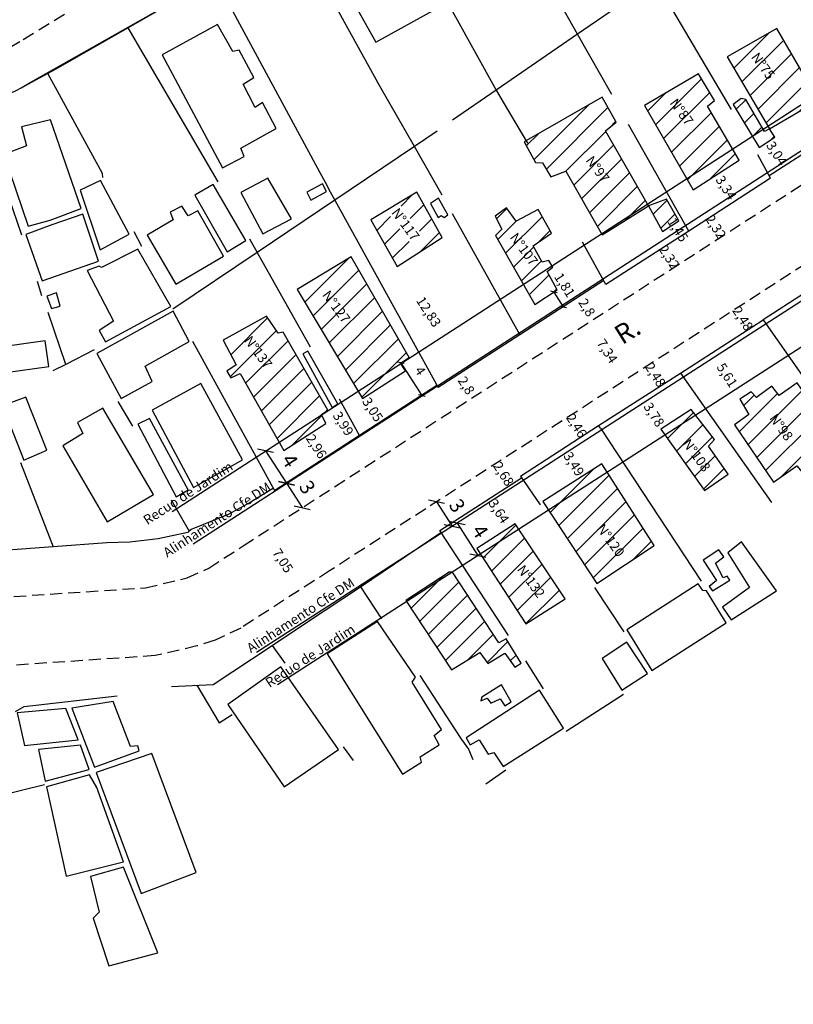
# Model space of a CAD drawing. Units: millimetres. Extents: x 181453 to 184006, y 1668645 to 1672369.
# Drawn here: x 181548 to 181628, y 1672142 to 1672244 of the extents above; entities that cross this region are included whole.
import ezdxf
from ezdxf.enums import TextEntityAlignment as Align

# ---------------------------------------------------------------- set-up
doc = ezdxf.new("R2010")
doc.units = ezdxf.units.MM
doc.header["$LTSCALE"] = 5
doc.linetypes.add('DASHED2', pattern=[0.375, 0.25, -0.125])
for name, color, linetype in [('T-ALINH-PROJ-C', 6, 'Continuous'), ('T-ALINH-RJAR', 3, 'Continuous'), ('T-DIM', 1, 'Continuous'), ('T-EDIF', 5, 'Continuous'), ('T-MFIO-EXI', 7, 'DASHED2'), ('V-EDIFICACAO', 5, 'Continuous'), ('V-LOTE', 1, 'Continuous'), ('V-NOME_DOS_LOGRADOUROS', 7, 'Continuous'), ('V-TESTADA', 2, 'Continuous')]:
    doc.layers.add(name, color=color, linetype=linetype)
doc.styles.get("Standard").update_dxf_attribs({"font": 'ARIAL.TTF'})
doc.dimstyles.new('andré', dxfattribs={"dimtxt": 1, "dimasz": 1, "dimexe": 1.25, "dimexo": 0.625, "dimtad": 1, "dimtxsty": 'Standard', "dimblk": 'OBLIQUE', "dimcen": 0.09, "dimse1": 1, "dimse2": 1, "dimsd1": 1, "dimsd2": 1, "dimadec": 0, "dimazin": 0, "dimtfac": 1, "dimtmove": 0, "dimatfit": 3, "dimfxl": 0, "dimarcsym": 0})

# ---------------------------------------------------------------- blocks, each defined once
blk = doc.blocks.new('*D25')
at = {"layer": 'DEFPOINTS', "color": 0}
for p in [(181625.46, 1672231.44), (181624.7, 1672230.95), (181627.11, 1672228.89)]:
    blk.add_point(p, dxfattribs=at)
at = {"layer": 'T-DIM', "color": 0, "insert": (181626.55, 1672230.34), "char_height": 1, "attachment_point": 5, "rotation": 302.8733}
blk.add_mtext('3,04', dxfattribs=at)
blk = doc.blocks.new('_Oblique')
at = {"color": 0, "linetype": 'ByBlock', "lineweight": -2}
blk.add_line((-0.5, -0.5), (0.5, 0.5), dxfattribs=at)
blk = doc.blocks.new('*D27')
at = {"layer": 'DEFPOINTS', "color": 0}
for p in [(181620.4, 1672228.19), (181622.21, 1672225.39), (181621.19, 1672224.73)]:
    blk.add_point(p, dxfattribs=at)
at = {"layer": 'T-DIM', "color": 0, "insert": (181621.31, 1672226.79), "char_height": 1, "attachment_point": 5, "rotation": 302.8733}
blk.add_mtext('3,34', dxfattribs=at)
blk = doc.blocks.new('*D28')
at = {"layer": 'DEFPOINTS', "color": 0}
for p in [(181619.3, 1672223.51), (181619.85, 1672221.1), (181620.56, 1672221.56)]:
    blk.add_point(p, dxfattribs=at)
at = {"layer": 'T-DIM', "color": 0, "insert": (181620.25, 1672222.74), "char_height": 1, "attachment_point": 5, "rotation": 302.8733}
blk.add_mtext('2,32', dxfattribs=at)
blk = doc.blocks.new('*D29')
at = {"layer": 'DEFPOINTS', "color": 0}
for p in [(181615.67, 1672222.89), (181615.69, 1672221.17), (181616.46, 1672221.67)]:
    blk.add_point(p, dxfattribs=at)
at = {"layer": 'T-DIM', "color": 0, "insert": (181616.32, 1672222.45), "char_height": 1, "attachment_point": 5, "rotation": 302.8733}
blk.add_mtext('1,45', dxfattribs=at)
blk = doc.blocks.new('*D30')
at = {"layer": 'DEFPOINTS', "color": 0}
for p in [(181613.76, 1672219.93), (181614.35, 1672220.3), (181615.6, 1672218.36)]:
    blk.add_point(p, dxfattribs=at)
at = {"layer": 'T-DIM', "color": 0, "insert": (181615.42, 1672219.62), "char_height": 1, "attachment_point": 5, "rotation": 302.8733}
blk.add_mtext('2,32', dxfattribs=at)
blk = doc.blocks.new('*D31')
at = {"layer": 'DEFPOINTS', "color": 0}
for p in [(181604.04, 1672216.37), (181605.02, 1672214.85), (181604.55, 1672214.55)]:
    blk.add_point(p, dxfattribs=at)
at = {"layer": 'T-DIM', "color": 0, "lineweight": -2}
blk.add_line((181603.57, 1672216.07), (181604.55, 1672214.55), dxfattribs=at)
at = {"layer": 'T-DIM', "color": 0, "lineweight": -2, "xscale": 0.5, "yscale": 0.5, "zscale": 0.5}
for p, rotation in [((181603.57, 1672216.07), 122.8732683058137), ((181604.55, 1672214.55), 302.8732683058137)]:
    blk.add_blockref('_Oblique', p, dxfattribs=dict(at, rotation=rotation))
at = {"layer": 'T-DIM', "color": 0, "insert": (181604.6, 1672216.73), "char_height": 1, "attachment_point": 5, "rotation": 302.8733}
blk.add_mtext('1,81', dxfattribs=at)
blk = doc.blocks.new('*D32')
at = {"layer": 'DEFPOINTS', "color": 0}
for p in [(181606, 1672215.49), (181607.52, 1672213.13), (181606.63, 1672212.56)]:
    blk.add_point(p, dxfattribs=at)
at = {"layer": 'T-DIM', "color": 0, "insert": (181606.9, 1672214.4), "char_height": 1, "attachment_point": 5, "rotation": 302.8733}
blk.add_mtext('2,8', dxfattribs=at)
blk = doc.blocks.new('*D33')
at = {"layer": 'DEFPOINTS', "color": 0}
for p in [(181588.86, 1672219.68), (181586.39, 1672218.09), (181595.83, 1672208.91)]:
    blk.add_point(p, dxfattribs=at)
at = {"layer": 'T-DIM', "color": 0, "insert": (181590.52, 1672213.96), "char_height": 1, "attachment_point": 5, "rotation": 302.8733}
blk.add_mtext('12,83', dxfattribs=at)
blk = doc.blocks.new('*D34')
at = {"layer": 'DEFPOINTS', "color": 0}
for p in [(181593.58, 1672207.46), (181595.1, 1672205.11), (181594.14, 1672204.48)]:
    blk.add_point(p, dxfattribs=at)
at = {"layer": 'T-DIM', "color": 0, "insert": (181594.41, 1672206.33), "char_height": 1, "attachment_point": 5, "rotation": 302.8733}
blk.add_mtext('2,8', dxfattribs=at)
blk = doc.blocks.new('*D35')
at = {"layer": 'DEFPOINTS', "color": 0}
for p in [(181588.62, 1672209.31), (181590.79, 1672205.95), (181589.91, 1672205.38)]:
    blk.add_point(p, dxfattribs=at)
at = {"layer": 'T-DIM', "color": 0, "lineweight": -2}
blk.add_line((181587.74, 1672208.74), (181589.91, 1672205.38), dxfattribs=at)
at = {"layer": 'T-DIM', "color": 0, "lineweight": -2, "xscale": 0.5, "yscale": 0.5, "zscale": 0.5}
for p, rotation in [((181587.74, 1672208.74), 122.8732683058926), ((181589.91, 1672205.38), 302.8732683058926)]:
    blk.add_blockref('_Oblique', p, dxfattribs=dict(at, rotation=rotation))
at = {"layer": 'T-DIM', "color": 0, "insert": (181589.65, 1672207.86), "char_height": 1, "attachment_point": 5, "rotation": 302.8733}
blk.add_mtext('4', dxfattribs=at)
blk = doc.blocks.new('*D36')
at = {"layer": 'DEFPOINTS', "color": 0}
for p in [(181583.78, 1672205.05), (181585.44, 1672202.49), (181584.52, 1672201.9)]:
    blk.add_point(p, dxfattribs=at)
at = {"layer": 'T-DIM', "color": 0, "insert": (181584.72, 1672203.84), "char_height": 1, "attachment_point": 5, "rotation": 302.8733}
blk.add_mtext('3,05', dxfattribs=at)
blk = doc.blocks.new('*D37')
at = {"layer": 'DEFPOINTS', "color": 0}
for p in [(181577.87, 1672201.13), (181579.48, 1672198.64), (181578.67, 1672198.12)]:
    blk.add_point(p, dxfattribs=at)
at = {"layer": 'T-DIM', "color": 0, "insert": (181578.9, 1672200.03), "char_height": 1, "attachment_point": 5, "rotation": 302.8733}
blk.add_mtext('2,96', dxfattribs=at)
blk = doc.blocks.new('*D38')
at = {"layer": 'DEFPOINTS', "color": 0}
for p in [(181580.92, 1672204.32), (181583.09, 1672200.97), (181581.71, 1672200.08)]:
    blk.add_point(p, dxfattribs=at)
at = {"layer": 'T-DIM', "color": 0, "insert": (181581.68, 1672202.38), "char_height": 1, "attachment_point": 5, "rotation": 302.8733}
blk.add_mtext('3,99', dxfattribs=at)
blk = doc.blocks.new('*D39')
at = {"layer": 'DEFPOINTS', "color": 0}
for p in [(181574.21, 1672199.94), (181576.38, 1672196.58), (181575.91, 1672196.28)]:
    blk.add_point(p, dxfattribs=at)
at = {"layer": 'T-DIM', "color": 0, "lineweight": -2}
blk.add_line((181573.74, 1672199.64), (181575.91, 1672196.28), dxfattribs=at)
at = {"layer": 'T-DIM', "color": 0, "lineweight": -2, "xscale": 1.2, "yscale": 1.2, "zscale": 1.2}
for p, rotation in [((181573.74, 1672199.64), 122.8732683029724), ((181575.91, 1672196.28), 302.8732683029725)]:
    blk.add_blockref('_Oblique', p, dxfattribs=dict(at, rotation=rotation))
at = {"layer": 'T-DIM', "color": 0, "insert": (181576.1, 1672198.52), "char_height": 1.5, "attachment_point": 5, "rotation": 302.8733}
blk.add_mtext('4', dxfattribs=at)
blk = doc.blocks.new('*D40')
at = {"layer": 'DEFPOINTS', "color": 0}
for p in [(181576.59, 1672196.72), (181577.54, 1672193.76), (181578.22, 1672194.2)]:
    blk.add_point(p, dxfattribs=at)
at = {"layer": 'T-DIM', "color": 0, "lineweight": -2}
blk.add_line((181575.91, 1672196.28), (181577.54, 1672193.76), dxfattribs=at)
at = {"layer": 'T-DIM', "color": 0, "lineweight": -2, "xscale": 1.2, "yscale": 1.2, "zscale": 1.2}
for p, rotation in [((181575.91, 1672196.28), 122.8732683051129), ((181577.54, 1672193.76), 302.873268305113)]:
    blk.add_blockref('_Oblique', p, dxfattribs=dict(at, rotation=rotation))
at = {"layer": 'T-DIM', "color": 0, "insert": (181577.9, 1672195.77), "char_height": 1.5, "attachment_point": 5, "rotation": 302.8733}
blk.add_mtext('3', dxfattribs=at)
blk = doc.blocks.new('*D63')
at = {"layer": 'DEFPOINTS', "color": 0}
for p in [(181621.8, 1672213.93), (181623.14, 1672211.85), (181622.68, 1672211.55)]:
    blk.add_point(p, dxfattribs=at)
at = {"layer": 'T-DIM', "color": 0, "insert": (181623.04, 1672213.25), "char_height": 1, "attachment_point": 5, "rotation": 302.8035}
blk.add_mtext('2,48', dxfattribs=at)
blk = doc.blocks.new('*D64')
at = {"layer": 'DEFPOINTS', "color": 0}
for p in [(181618.87, 1672209.1), (181621.91, 1672204.38), (181621.91, 1672204.38)]:
    blk.add_point(p, dxfattribs=at)
at = {"layer": 'T-DIM', "color": 0, "insert": (181621.42, 1672207.4), "char_height": 1, "attachment_point": 5, "rotation": 302.8035}
blk.add_mtext('5,61', dxfattribs=at)
blk = doc.blocks.new('*D65')
at = {"layer": 'DEFPOINTS', "color": 0}
for p in [(181613.93, 1672208.86), (181615.27, 1672206.77), (181613.63, 1672205.72)]:
    blk.add_point(p, dxfattribs=at)
at = {"layer": 'T-DIM', "color": 0, "insert": (181613.99, 1672207.43), "char_height": 1, "attachment_point": 5, "rotation": 302.6984}
blk.add_mtext('2,48', dxfattribs=at)
blk = doc.blocks.new('*D66')
at = {"layer": 'DEFPOINTS', "color": 0}
for p in [(181611.07, 1672204.08), (181613.11, 1672200.9), (181613.7, 1672201.28)]:
    blk.add_point(p, dxfattribs=at)
at = {"layer": 'T-DIM', "color": 0, "insert": (181613.85, 1672203.31), "char_height": 1, "attachment_point": 5, "rotation": 302.6984}
blk.add_mtext('3,78', dxfattribs=at)
blk = doc.blocks.new('*D67')
at = {"layer": 'DEFPOINTS', "color": 0}
for p in [(181604.53, 1672202.8), (181605.46, 1672200.48), (181605.86, 1672200.73)]:
    blk.add_point(p, dxfattribs=at)
at = {"layer": 'T-DIM', "color": 0, "insert": (181605.83, 1672202.17), "char_height": 1, "attachment_point": 5, "rotation": 302.8035}
blk.add_mtext('2,46', dxfattribs=at)
blk = doc.blocks.new('*D68')
at = {"layer": 'DEFPOINTS', "color": 0}
for p in [(181604.17, 1672199.64), (181606.06, 1672196.71), (181605.36, 1672196.26)]:
    blk.add_point(p, dxfattribs=at)
at = {"layer": 'T-DIM', "color": 0, "insert": (181605.56, 1672198.21), "char_height": 1, "attachment_point": 5, "rotation": 302.8035}
blk.add_mtext('3,49', dxfattribs=at)
blk = doc.blocks.new('*D69')
at = {"layer": 'DEFPOINTS', "color": 0}
for p in [(181596.85, 1672197.85), (181597.97, 1672195.38), (181598.3, 1672195.6)]:
    blk.add_point(p, dxfattribs=at)
at = {"layer": 'T-DIM', "color": 0, "insert": (181598.27, 1672197.18), "char_height": 1, "attachment_point": 5, "rotation": 302.8035}
blk.add_mtext('2,68', dxfattribs=at)
blk = doc.blocks.new('*D70')
at = {"layer": 'DEFPOINTS', "color": 0}
for p in [(181596.7, 1672194.57), (181598.67, 1672191.51), (181597.84, 1672190.97)]:
    blk.add_point(p, dxfattribs=at)
at = {"layer": 'T-DIM', "color": 0, "insert": (181597.79, 1672193.32), "char_height": 1, "attachment_point": 5, "rotation": 302.8035}
blk.add_mtext('3,64', dxfattribs=at)
blk = doc.blocks.new('*D71')
at = {"layer": 'DEFPOINTS', "color": 0}
for p in [(181591.44, 1672194.37), (181593.07, 1672191.84), (181593.07, 1672191.84)]:
    blk.add_point(p, dxfattribs=at)
at = {"layer": 'T-DIM', "color": 0, "lineweight": -2}
blk.add_line((181591.44, 1672194.37), (181593.07, 1672191.84), dxfattribs=at)
at = {"layer": 'T-DIM', "color": 0, "lineweight": -2, "xscale": 1.2, "yscale": 1.2, "zscale": 1.2}
for p, rotation in [((181591.44, 1672194.37), 122.803531625323), ((181593.07, 1672191.84), 302.8035316253229)]:
    blk.add_blockref('_Oblique', p, dxfattribs=dict(at, rotation=rotation))
at = {"layer": 'T-DIM', "color": 0, "insert": (181593.42, 1672193.86), "char_height": 1.5, "attachment_point": 5, "rotation": 302.8035}
blk.add_mtext('3', dxfattribs=at)
blk = doc.blocks.new('*D72')
at = {"layer": 'DEFPOINTS', "color": 0}
for p in [(181593.56, 1672192.16), (181595.72, 1672188.8), (181595.72, 1672188.8)]:
    blk.add_point(p, dxfattribs=at)
at = {"layer": 'T-DIM', "color": 0, "lineweight": -2}
blk.add_line((181593.56, 1672192.16), (181595.72, 1672188.8), dxfattribs=at)
at = {"layer": 'T-DIM', "color": 0, "lineweight": -2, "xscale": 1.2, "yscale": 1.2, "zscale": 1.2}
for p, rotation in [((181593.56, 1672192.16), 122.8035316259507), ((181595.72, 1672188.8), 302.8035316259507)]:
    blk.add_blockref('_Oblique', p, dxfattribs=dict(at, rotation=rotation))
at = {"layer": 'T-DIM', "color": 0, "insert": (181595.8, 1672191.22), "char_height": 1.5, "attachment_point": 5, "rotation": 302.8035}
blk.add_mtext('4', dxfattribs=at)
blk = doc.blocks.new('*D78')
at = {"layer": 'DEFPOINTS', "color": 0}
for p in [(181572.67, 1672190.61), (181576.29, 1672184.6), (181576.47, 1672184.72)]:
    blk.add_point(p, dxfattribs=at)
at = {"layer": 'T-DIM', "color": 0, "insert": (181575.42, 1672188.21), "char_height": 1, "attachment_point": 5, "rotation": 302.8035}
blk.add_mtext('7,05', dxfattribs=at)
blk = doc.blocks.new('*D80')
at = {"layer": 'DEFPOINTS', "color": 0}
for p in [(181606.07, 1672212.19), (181609.89, 1672206.26), (181609.89, 1672206.26)]:
    blk.add_point(p, dxfattribs=at)
at = {"layer": 'T-DIM', "color": 0, "insert": (181609.01, 1672209.89), "char_height": 1, "attachment_point": 5, "rotation": 302.8035}
blk.add_mtext('7,34', dxfattribs=at)

msp = doc.modelspace()

# ---------------------------------------------------------------- hatches: boundary and pattern name
at = {"layer": 'T-EDIF'}
h = msp.add_hatch(dxfattribs=at)
h.set_pattern_fill('ANSI31', color=256, scale=0.5, style=0)
h.paths.add_polyline_path([(181626.68, 1672243.34), (181621.54, 1672240.41), (181625.748, 1672233.246), (181630.679, 1672236.433)])
h.paths.add_polyline_path([(181630.97, 1672235.93), (181630.679, 1672236.433), (181625.748, 1672233.246), (181625.91, 1672232.97)])
h.paths.add_polyline_path([(181626.448, 1672232.079), (181625.896, 1672232.943), (181625.406, 1672232.693), (181625.265, 1672232.934), (181624.141, 1672232.207), (181624.846, 1672231.043)])
h.paths.add_polyline_path([(181639.508, 1672245.484), (181637.818, 1672244.514), (181636.238, 1672246.874), (181638.018, 1672248.014), (181636.448, 1672250.724), (181636.028, 1672250.854), (181635.428, 1672251.874), (181627.188, 1672247.024), (181628.548, 1672244.644), (181630.098, 1672245.524), (181634.228, 1672238.726), (181640.959, 1672243.076)])
h.paths.add_polyline_path([(181641.418, 1672241.634), (181640.918, 1672242.624), (181641.038, 1672242.944), (181640.959, 1672243.076), (181634.228, 1672238.726), (181634.987, 1672237.478)])
h.paths.add_polyline_path([(181648.22, 1672246.018), (181647.463, 1672247.279), (181642.518, 1672244.083), (181642.75, 1672243.688), (181643.22, 1672243.638), (181643.615, 1672243.042)])
h.paths.add_polyline_path([(181641.76, 1672256.788), (181637.39, 1672254.098), (181638.44, 1672252.348), (181637.94, 1672251.888), (181642.518, 1672244.083), (181647.463, 1672247.279)])
h.paths.add_polyline_path([(181649.793, 1672262.866), (181645.183, 1672260.166), (181651.41, 1672249.83), (181653.787, 1672251.366), (181653.383, 1672252.186), (181655.373, 1672253.516)])
h.paths.add_polyline_path([(181653.867, 1672251.204), (181653.787, 1672251.366), (181651.41, 1672249.83), (181651.503, 1672249.676)])
h.paths.add_polyline_path([(181624.818, 1672241.321), (181626.87, 1672238.536), (181625.649, 1672237.636), (181623.597, 1672240.421)], flags=24)
h.paths.add_polyline_path([(181632.862, 1672248.474), (181634.909, 1672245.695), (181633.685, 1672244.793), (181631.637, 1672247.571)], flags=24)
h.paths.add_polyline_path([(181641.169, 1672253.893), (181643.216, 1672251.114), (181641.995, 1672250.214), (181639.947, 1672252.993)], flags=24)
h.paths.add_polyline_path([(181649.379, 1672259.608), (181651.426, 1672256.829), (181650.219, 1672255.939), (181648.171, 1672258.718)], flags=24)
h = msp.add_hatch(dxfattribs=at)
h.set_pattern_fill('ANSI31', color=256, scale=0.5, style=0)
h.paths.add_polyline_path([(181615.243, 1672225.669), (181613.373, 1672224.989), (181614.823, 1672222.339), (181616.526, 1672223.44)])
h.paths.add_polyline_path([(181608.923, 1672232.739), (181610.053, 1672233.659), (181608.573, 1672236.249), (181600.503, 1672231.599), (181601.693, 1672229.459), (181602.423, 1672229.449), (181603.283, 1672227.979), (181604.833, 1672228.589), (181608.508, 1672222.104), (181613.264, 1672225.178)])
h.paths.add_polyline_path([(181613.373, 1672224.989), (181613.264, 1672225.178), (181608.508, 1672222.104), (181608.573, 1672221.989)])
h.paths.add_polyline_path([(181619.51, 1672235.296), (181620.22, 1672235.906), (181618.55, 1672238.656), (181612.96, 1672235.366), (181617.348, 1672227.817), (181622.093, 1672230.883)])
h.paths.add_polyline_path([(181622.77, 1672229.726), (181622.093, 1672230.883), (181617.348, 1672227.817), (181618.022, 1672226.657)])
h.paths.add_polyline_path([(181623.476, 1672235.993), (181622.976, 1672236.083), (181622.166, 1672235.473), (181624.141, 1672232.207), (181625.265, 1672232.934)])
h.paths.add_polyline_path([(181626.448, 1672232.079), (181625.896, 1672232.943), (181625.406, 1672232.693), (181625.265, 1672232.934), (181624.141, 1672232.207), (181624.846, 1672231.043)])
h.paths.add_polyline_path([(181607.687, 1672230.624), (181609.735, 1672227.845), (181608.51, 1672226.943), (181606.463, 1672229.721)], flags=24)
h.paths.add_polyline_path([(181616.381, 1672236.564), (181618.428, 1672233.785), (181617.203, 1672232.883), (181615.156, 1672235.662)], flags=24)
h = msp.add_hatch(dxfattribs=at)
h.set_pattern_fill('ANSI31', color=256, scale=0.5, style=0)
h.paths.add_polyline_path([(181660.413, 1672230.493), (181659.989, 1672231.231), (181655.649, 1672228.433), (181656.063, 1672227.689)])
h.paths.add_polyline_path([(181660.413, 1672230.493), (181656.063, 1672227.689), (181658.259, 1672223.751), (181658.999, 1672223.991), (181660.319, 1672221.721), (181664.179, 1672223.891), (181663.729, 1672224.751), (181665.249, 1672225.671), (181664.179, 1672227.321), (181662.679, 1672226.561)])
h.paths.add_polyline_path([(181651.876, 1672224.99), (181651.555, 1672225.414), (181646.83, 1672222.369), (181647.056, 1672221.883)])
h.paths.add_polyline_path([(181651.876, 1672224.99), (181647.056, 1672221.883), (181647.195, 1672221.584), (181645.795, 1672220.584), (181647.575, 1672218.104), (181647.325, 1672217.764), (181650.695, 1672213.154), (181658.615, 1672218.25), (181657.853, 1672219.306), (181656.695, 1672218.634)])
h.paths.add_polyline_path([(181643.255, 1672219.434), (181640.701, 1672217.788), (181641.871, 1672216.174), (181640.41, 1672215.233), (181643.521, 1672210.982), (181647.311, 1672213.912)])
h.paths.add_polyline_path([(181643.255, 1672219.434), (181642.911, 1672219.902), (181640.36, 1672218.258), (181640.701, 1672217.788)])
h.paths.add_polyline_path([(181634.935, 1672214.072), (181629.984, 1672210.88), (181637.006, 1672200.631), (181637.636, 1672200.711), (181638.636, 1672199.411), (181642.606, 1672202.011), (181641.856, 1672203.081), (181642.216, 1672203.401)])
h.paths.add_polyline_path([(181634.935, 1672214.072), (181634.186, 1672215.171), (181629.232, 1672211.978), (181629.984, 1672210.88)])
h.paths.add_polyline_path([(181628.769, 1672206.675), (181626.919, 1672205.375), (181626.169, 1672206.335), (181624.559, 1672205.155), (181624.029, 1672205.745), (181622.854, 1672204.987), (181623.789, 1672203.385), (181622.279, 1672202.315), (181626.329, 1672196.405), (181628.749, 1672198.095), (181629.479, 1672197.215), (181632.679, 1672199.435), (181631.289, 1672201.385), (181631.959, 1672202.055)])
h.paths.add_polyline_path([(181618.27, 1672203.33), (181615.087, 1672201.278), (181619.187, 1672195.521), (181621.637, 1672197.241), (181619.597, 1672200.121), (181620.207, 1672200.801)])
h.paths.add_polyline_path([(181618.27, 1672203.33), (181617.817, 1672203.921), (181614.652, 1672201.889), (181615.087, 1672201.278)])
h.paths.add_polyline_path([(181660.582, 1672226.735), (181662.61, 1672223.955), (181661.382, 1672223.058), (181659.353, 1672225.838)], flags=24)
h.paths.add_polyline_path([(181652, 1672220.325), (181654.029, 1672217.545), (181652.814, 1672216.658), (181650.785, 1672219.438)], flags=24)
h.paths.add_polyline_path([(181643.701, 1672216.377), (181645.737, 1672213.587), (181644.508, 1672212.69), (181642.473, 1672215.48)], flags=24)
h.paths.add_polyline_path([(181635.897, 1672208.679), (181637.932, 1672205.889), (181636.704, 1672204.993), (181634.668, 1672207.783)], flags=24)
h.paths.add_polyline_path([(181626.706, 1672203.944), (181628.742, 1672201.154), (181627.513, 1672200.258), (181625.477, 1672203.048)], flags=24)
h.paths.add_polyline_path([(181617.715, 1672201.342), (181620.208, 1672197.925), (181618.98, 1672197.028), (181616.486, 1672200.446)], flags=24)
h = msp.add_hatch(dxfattribs=at)
h.set_pattern_fill('ANSI31', color=256, scale=0.5, style=0)
h.paths.add_polyline_path([(181589.392, 1672226.41), (181584.636, 1672223.55), (181587.35, 1672218.706), (181592.022, 1672221.725)])
h.paths.add_polyline_path([(181582.598, 1672219.72), (181577.01, 1672216.35), (181583.32, 1672205.826), (181587.724, 1672208.672), (181587.697, 1672208.713), (181588.621, 1672209.311)])
h.paths.add_polyline_path([(181588.212, 1672207.916), (181587.724, 1672208.672), (181583.32, 1672205.826), (181583.783, 1672205.054)])
h.paths.add_polyline_path([(181575.571, 1672211.923), (181575.031, 1672211.803), (181573.821, 1672213.563), (181569.341, 1672211.083), (181570.691, 1672208.543), (181569.721, 1672207.893), (181570.151, 1672207.203), (181571.101, 1672207.653), (181575.15, 1672200.546), (181579.544, 1672203.386), (181579.541, 1672203.393), (181580.171, 1672203.853)])
h.paths.add_polyline_path([(181579.971, 1672202.483), (181579.544, 1672203.386), (181575.15, 1672200.546), (181575.641, 1672199.685)])
h.paths.add_polyline_path([(181580.409, 1672216.707), (181582.917, 1672213.302), (181581.706, 1672212.41), (181579.198, 1672215.814)], flags=24)
h.paths.add_polyline_path([(181572.323, 1672212), (181574.831, 1672208.596), (181573.606, 1672207.693), (181571.098, 1672211.098)], flags=24)
h.paths.add_polyline_path([(181587.575, 1672225.231), (181586.364, 1672224.339), (181588.872, 1672220.935), (181590.083, 1672221.827)], flags=0)
h = msp.add_hatch(dxfattribs=at)
h.set_pattern_fill('ANSI31', color=256, scale=0.5, style=0)
h.paths.add_polyline_path([(181602.904, 1672218.197), (181603.484, 1672218.657), (181603.397, 1672218.801), (181600.421, 1672216.878), (181601.604, 1672214.797), (181603.935, 1672216.303)])
h.paths.add_polyline_path([(181603.397, 1672218.801), (181603.074, 1672219.337), (181602.364, 1672219.167), (181601.454, 1672220.857), (181603.354, 1672222.167), (181601.954, 1672224.607), (181599.684, 1672223.387), (181598.674, 1672224.777), (181597.504, 1672223.917), (181598.184, 1672222.577), (181597.544, 1672221.937), (181600.421, 1672216.878)])
h.paths.add_polyline_path([(181599.836, 1672222.663), (181602.344, 1672219.259), (181601.119, 1672218.357), (181598.611, 1672221.761)], flags=24)
h = msp.add_hatch(dxfattribs=at)
h.set_pattern_fill('ANSI31', color=256, scale=0.5, style=0)
h.paths.add_polyline_path([(181609.107, 1672197.424), (181603.034, 1672193.509), (181608.038, 1672185.927), (181613.988, 1672189.837)])
h.paths.add_polyline_path([(181609.107, 1672197.424), (181608.538, 1672198.307), (181602.455, 1672194.386), (181603.034, 1672193.509)])
h.paths.add_polyline_path([(181599.948, 1672191.521), (181599.569, 1672192.086), (181595.627, 1672189.545), (181595.996, 1672188.973)])
h.paths.add_polyline_path([(181599.948, 1672191.521), (181595.996, 1672188.973), (181600.669, 1672181.736), (181604.769, 1672184.336)])
h.paths.add_polyline_path([(181593.11, 1672187.08), (181593.062, 1672187.083), (181588.342, 1672184.04), (181592.99, 1672176.99), (181595.92, 1672178.78), (181596.75, 1672177.64), (181598.51, 1672178.69), (181599.54, 1672177.26), (181600.19, 1672177.66), (181598.66, 1672180.18), (181597.89, 1672179.77)])
h.paths.add_polyline_path([(181593.062, 1672187.083), (181592.74, 1672187.1), (181588.27, 1672184.15), (181588.342, 1672184.04)])
h.paths.add_polyline_path([(181608.825, 1672192.535), (181611.315, 1672189.121), (181610.086, 1672188.225), (181607.596, 1672191.638)], flags=24)
h.paths.add_polyline_path([(181600.578, 1672188.297), (181603.064, 1672184.889), (181601.834, 1672183.992), (181599.348, 1672187.4)], flags=24)

# ---------------------------------------------------------------- linework, layer by layer
at = {"layer": 'T-ALINH-PROJ-C'}
for p, q in [((181566.232, 1672190.02), (181696.302, 1672274.08)), ((181706.756, 1672265.122), (181572.795, 1672178.778))]:
    msp.add_line(p, q, dxfattribs=at)
at = {"layer": 'T-ALINH-RJAR'}
for p, q in [((181564.061, 1672193.379), (181694.131, 1672277.439)), ((181710.622, 1672262.855), (181574.962, 1672175.416))]:
    msp.add_line(p, q, dxfattribs=at)
at = {"layer": 'T-MFIO-EXI'}
for points in [[(181584.81, 1672264.52), (181548.31, 1672241.95), (181545.22, 1672240.21)], [(181515.89, 1672182.47), (181561.3, 1672185.47), (181565.63, 1672186.49), (181567.86, 1672187.5), (181571.436, 1672189.811), (181670.369, 1672253.748)], [(181679.37, 1672251.08), (181637.538, 1672224.077), (181590.317, 1672193.641), (181580.367, 1672187.228), (181571.17, 1672181.3), (181568.52, 1672180.04), (181566.64, 1672179.45), (181562.31, 1672178.45), (181519.97, 1672175.58), (181518.99, 1672175.28), (181518.6, 1672175.02), (181518.6, 1672175.02), (181518.21, 1672174.77), (181517.08, 1672173.5), (181516.7, 1672172.6), (181516.68, 1672172.44), (181516.68, 1672172.44), (181516.54, 1672171.32), (181516.88, 1672170.15), (181566.72, 1672044.12)]]:
    msp.add_lwpolyline(points, dxfattribs=at)
at = {"layer": 'V-EDIFICACAO'}
msp.add_line((181587.697, 1672208.713), (181588.621, 1672209.311), dxfattribs=at)
for points in [[(181583.26, 1672252.18), (181583.74, 1672251.07), (181580.95, 1672249.44), (181585.16, 1672241.93), (181591.41, 1672245.37), (181586.34, 1672253.9), (181583.26, 1672252.18)], [(181570.34, 1672240.95), (181568.78, 1672243.75), (181563.03, 1672240.62), (181569.29, 1672228.93), (181571.51, 1672230.11), (181571.17, 1672230.96), (181574.84, 1672232.99), (181573.42, 1672235.67), (181572.68, 1672235.17), (181571.42, 1672237.57), (181572.54, 1672238.27), (181571.01, 1672241.1), (181570.34, 1672240.95)], [(181621.54, 1672240.41), (181625.91, 1672232.97), (181630.97, 1672235.93), (181626.68, 1672243.34), (181621.54, 1672240.41)], [(181618.55, 1672238.656), (181612.96, 1672235.366), (181618.022, 1672226.657), (181622.77, 1672229.726), (181619.51, 1672235.296), (181620.22, 1672235.906), (181618.55, 1672238.656)], [(181600.503, 1672231.599), (181601.693, 1672229.459), (181602.423, 1672229.449), (181603.283, 1672227.979), (181604.833, 1672228.589), (181608.573, 1672221.989), (181613.373, 1672224.989), (181608.923, 1672232.739), (181610.053, 1672233.659), (181608.573, 1672236.249), (181600.503, 1672231.599)], [(181623.476, 1672235.993), (181622.976, 1672236.083), (181622.166, 1672235.473), (181624.846, 1672231.043), (181626.448, 1672232.079), (181625.896, 1672232.943), (181625.406, 1672232.693), (181623.476, 1672235.993)], [(181551.43, 1672223.51), (181554.65, 1672224.72), (181551.47, 1672233.9), (181548.46, 1672233.16), (181549, 1672231.19), (181546.63, 1672230.29), (181549.18, 1672222.87), (181551.43, 1672223.51)], [(181556.66, 1672227.6), (181554.54, 1672226.62), (181556.63, 1672220.43), (181559.62, 1672222.06), (181556.66, 1672227.6)], [(181568.3, 1672227.2), (181566.43, 1672226.09), (181569.78, 1672220.22), (181571.69, 1672221.39), (181568.3, 1672227.2)], [(181573.97, 1672227.86), (181571.19, 1672226.37), (181573.46, 1672222.09), (181576.41, 1672223.66), (181573.97, 1672227.86)], [(181578, 1672226.41), (181578.42, 1672225.57), (181580.05, 1672226.48), (181579.65, 1672227.26), (181578, 1672226.41)], [(181589.392, 1672226.41), (181584.636, 1672223.55), (181587.35, 1672218.706), (181592.022, 1672221.725), (181589.392, 1672226.41)], [(181565.06, 1672224.97), (181563.88, 1672224.33), (181564.17, 1672223.53), (181561.5, 1672221.96), (181564.45, 1672216.9), (181569.4, 1672219.79), (181566.72, 1672224.49), (181565.74, 1672223.96), (181565.06, 1672224.97)], [(181591.63, 1672225.77), (181590.82, 1672225.24), (181591.6, 1672223.79), (181591.93, 1672223.99), (181592.24, 1672223.79), (181592.6, 1672224.05), (181591.63, 1672225.77)], [(181615.243, 1672225.669), (181613.373, 1672224.989), (181614.823, 1672222.339), (181616.526, 1672223.44), (181615.243, 1672225.669)], [(181551.61, 1672223.03), (181548.93, 1672222.04), (181550.61, 1672217.24), (181556.44, 1672219.28), (181554.81, 1672224.12), (181551.61, 1672223.03)], [(181599.684, 1672223.387), (181598.674, 1672224.777), (181597.504, 1672223.917), (181598.184, 1672222.577), (181597.544, 1672221.937), (181601.604, 1672214.797), (181603.935, 1672216.303), (181602.904, 1672218.197), (181603.484, 1672218.657), (181603.074, 1672219.337), (181602.364, 1672219.167), (181601.454, 1672220.857), (181603.354, 1672222.167), (181601.954, 1672224.607), (181599.684, 1672223.387)], [(181560.52, 1672220.51), (181556.76, 1672218.6), (181556.53, 1672218.76), (181555.26, 1672218.3), (181558.01, 1672213.04), (181556.53, 1672212.1), (181557.18, 1672210.91), (181563.92, 1672214.59), (181560.52, 1672220.51)], [(181551.09, 1672215.65), (181551.58, 1672214.37), (181552.46, 1672214.62), (181552.09, 1672215.99), (181551.09, 1672215.65)], [(181556.28, 1672209.7), (181558.8, 1672205.05), (181562, 1672206.8), (181561.28, 1672208.39), (181565.83, 1672210.95), (181564.17, 1672214.08), (181556.28, 1672209.7)], [(181575.031, 1672211.803), (181573.821, 1672213.563), (181569.341, 1672211.083), (181570.691, 1672208.543), (181569.721, 1672207.893), (181570.151, 1672207.203), (181571.101, 1672207.653), (181575.641, 1672199.685), (181579.971, 1672202.483), (181579.541, 1672203.393), (181580.171, 1672203.853), (181575.571, 1672211.923), (181575.031, 1672211.803)], [(181546.51, 1672210.39), (181546.58, 1672209.41), (181545.48, 1672209.22), (181545.72, 1672208.24), (181546.48, 1672208.34), (181546.86, 1672207.73), (181551.32, 1672208.38), (181550.94, 1672211.03), (181546.51, 1672210.39)], [(181578.132, 1672209.968), (181577.582, 1672209.668), (181580.621, 1672204.13), (181581.222, 1672204.518), (181578.132, 1672209.968)], [(181562.01, 1672203.85), (181566.28, 1672195.83), (181571.35, 1672198.7), (181567.05, 1672206.59), (181562.01, 1672203.85)], [(181626.919, 1672205.375), (181626.169, 1672206.335), (181624.559, 1672205.155), (181624.029, 1672205.745), (181622.854, 1672204.987), (181623.789, 1672203.385), (181622.279, 1672202.315), (181626.329, 1672196.405), (181628.749, 1672198.095), (181629.479, 1672197.215), (181632.679, 1672199.435), (181631.289, 1672201.385), (181631.959, 1672202.055), (181628.769, 1672206.675), (181626.919, 1672205.375)], [(181546.52, 1672204.3), (181548.7, 1672198.67), (181551.09, 1672199.72), (181548.92, 1672205.2), (181546.52, 1672204.3)], [(181554.27, 1672202.56), (181554.82, 1672201.45), (181552.75, 1672200.15), (181557.33, 1672192.3), (181562.13, 1672195.12), (181556.9, 1672204.06), (181554.27, 1672202.56)], [(181617.817, 1672203.921), (181614.652, 1672201.889), (181619.187, 1672195.521), (181621.637, 1672197.241), (181619.597, 1672200.121), (181620.207, 1672200.801), (181617.817, 1672203.921)], [(181561.74, 1672203), (181560.51, 1672202.4), (181564.49, 1672194.89), (181565.74, 1672195.6), (181561.74, 1672203)], [(181602.455, 1672194.386), (181608.038, 1672185.927), (181613.988, 1672189.837), (181608.538, 1672198.307), (181602.455, 1672194.386)], [(181599.569, 1672192.086), (181595.627, 1672189.545), (181600.669, 1672181.736), (181604.769, 1672184.336), (181599.569, 1672192.086)], [(181619.04, 1672188.33), (181620.43, 1672186.24), (181619.67, 1672185.61), (181620.02, 1672185.16), (181621.79, 1672186.27), (181621.52, 1672186.68), (181621.1, 1672186.49), (181620.32, 1672188.01), (181621.19, 1672188.68), (181620.67, 1672189.4), (181619.04, 1672188.33)], [(181623.85, 1672185.51), (181621.03, 1672183.46), (181621.96, 1672182.15), (181626.63, 1672185.15), (181623.03, 1672190.21), (181621.59, 1672189.07), (181623.85, 1672185.51)], [(181592.74, 1672187.1), (181588.27, 1672184.15), (181592.99, 1672176.99), (181595.92, 1672178.78), (181596.75, 1672177.64), (181598.51, 1672178.69), (181599.54, 1672177.26), (181600.19, 1672177.66), (181598.66, 1672180.18), (181597.89, 1672179.77), (181593.11, 1672187.08), (181592.74, 1672187.1)], [(181611.13, 1672181.13), (181613.73, 1672176.92), (181621.41, 1672181.85), (181619.4, 1672185.15), (181619, 1672185.2), (181618.52, 1672185.87), (181611.13, 1672181.13)], [(181585.34, 1672181.97), (181580.11, 1672178.64), (181587.92, 1672166.17), (181589.89, 1672167.41), (181589.74, 1672167.99), (181591.71, 1672169.21), (181591.21, 1672170.2), (181591.96, 1672170.79), (181588.91, 1672175.7), (181589.28, 1672176.21), (181585.34, 1672181.97)], [(181611.14, 1672179.83), (181608.58, 1672178.17), (181610.64, 1672174.88), (181613.29, 1672176.61), (181611.14, 1672179.83)], [(181575.33, 1672177.29), (181569.83, 1672173.38), (181575.67, 1672164.89), (181581.29, 1672168.72), (181575.33, 1672177.29)], [(181596.13, 1672174.15), (181596.01, 1672173.78), (181596.7, 1672174.06), (181597.06, 1672173.52), (181598.02, 1672173.98), (181598.5, 1672173.26), (181599.17, 1672173.66), (181598.15, 1672175.42), (181596.13, 1672174.15)], [(181594.52, 1672169.95), (181594.91, 1672169.23), (181595.85, 1672169.73), (181596.78, 1672168.25), (181597.39, 1672168.44), (181598.35, 1672166.98), (181604.58, 1672170.95), (181602.11, 1672174.87), (181594.52, 1672169.95)], [(181548.03, 1672172.52), (181548.77, 1672169.14), (181554.35, 1672169.72), (181553.08, 1672172.99), (181548.03, 1672172.52)], [(181557.97, 1672173.72), (181553.69, 1672173.01), (181556.02, 1672166.9), (181560.67, 1672168.61), (181560.5, 1672169.13), (181559.76, 1672169.04), (181557.97, 1672173.72)], [(181550.24, 1672168.74), (181550.94, 1672165.46), (181555.48, 1672166.66), (181554.59, 1672169.17), (181550.24, 1672168.74)], [(181556.19, 1672166.36), (181560.87, 1672153.85), (181566.56, 1672156.02), (181561.96, 1672168.32), (181556.19, 1672166.36)], [(181555.52, 1672166.11), (181551.05, 1672164.86), (181553.09, 1672155.63), (181559.03, 1672157.1), (181556.27, 1672164.79), (181555.52, 1672166.11)], [(181559.05, 1672156.56), (181555.6, 1672155.58), (181556.53, 1672151.91), (181555.89, 1672151.28), (181557.52, 1672146.37), (181562.6, 1672147.71), (181559.05, 1672156.56)]]:
    msp.add_lwpolyline(points, close=True, dxfattribs=at)
for points in [[(181582.598, 1672219.72), (181577.01, 1672216.35), (181583.783, 1672205.054), (181588.212, 1672207.916), (181587.697, 1672208.713)], [(181588.621, 1672209.311), (181582.598, 1672219.72), (181582.598, 1672219.72)]]:
    msp.add_lwpolyline(points, dxfattribs=at)
at = {"layer": 'V-LOTE'}
for p, q in [((181634.544, 1672233.692), (181625.889, 1672228.098)), ((181626.025, 1672227.853), (181617.56, 1672222.382))]:
    msp.add_line(p, q, dxfattribs=at)
for points in [[(181585.23, 1672258.52), (181585.6, 1672257.91), (181591.12, 1672248.68), (181597.63, 1672236.97)], [(181606.04, 1672242.76), (181599.91, 1672253.57)], [(181589.16, 1672231.12), (181585.57, 1672237.38), (181576.78, 1672253.34)], [(181548.43, 1672237.21), (181552.01, 1672239.14), (181568.48, 1672248.57)], [(181568.48, 1672248.57), (181579.37, 1672228.44), (181579.91, 1672227.44), (181580.42, 1672226.44), (181580.9, 1672225.57)], [(181614.11, 1672248.32), (181606.04, 1672242.76)], [(181621.97, 1672234.95), (181614.11, 1672248.32)], [(181559.49, 1672243.42), (181568.79, 1672227.46)], [(181606.04, 1672242.76), (181597.63, 1672236.97)], [(181609.59, 1672236.5), (181606.04, 1672242.76)], [(181556.88, 1672227.92), (181556.85, 1672228.33), (181551.2, 1672238.7)], [(181543.96, 1672235.1), (181547.93, 1672236.94), (181548.43, 1672237.21)], [(181597.63, 1672236.97), (181593.11, 1672233.85)], [(181597.63, 1672236.97), (181598.34, 1672235.7), (181600.86, 1672231.47)], [(181543.96, 1672235.1), (181548.46, 1672222)], [(181617.56, 1672222.382), (181611.33, 1672233.42)], [(181591.52, 1672232.7), (181589.16, 1672231.12)], [(181589.16, 1672231.12), (181580.9, 1672225.57)], [(181592.03, 1672226.11), (181589.16, 1672231.12)], [(181626.025, 1672227.853), (181624.69, 1672230.26)], [(181580.9, 1672225.57), (181572.87, 1672220.17)], [(181580.9, 1672225.57), (181591.603, 1672206.178)], [(181593.07, 1672224.19), (181600.052, 1672211.638)], [(181560.12, 1672222.33), (181560.9, 1672220.83)], [(181617.56, 1672222.382), (181608.978, 1672216.835)], [(181572.07, 1672221.58), (181572.87, 1672220.17)], [(181608.978, 1672216.835), (181606.55, 1672221.22)], [(181572.87, 1672220.17), (181564.15, 1672214.31)], [(181572.87, 1672220.17), (181578.36, 1672210.4)], [(181625.267, 1672213.229), (181634.038, 1672218.883)], [(181550.58, 1672215.68), (181550.14, 1672217.15)], [(181608.745, 1672217.256), (181600.052, 1672211.638)], [(181553.05, 1672208.59), (181551.22, 1672213.96)], [(181616.69, 1672207.689), (181625.257, 1672213.211)], [(181625.257, 1672213.211), (181625.57, 1672212.76)], [(181625.57, 1672212.76), (181636.53, 1672197.12)], [(181600.052, 1672211.638), (181591.603, 1672206.178)], [(181566.17, 1672211), (181574.674, 1672195.535)], [(181556.01, 1672210.1), (181553.05, 1672208.59)], [(181553.05, 1672208.59), (181551.73, 1672207.92)], [(181608.225, 1672202.255), (181616.69, 1672207.689)], [(181616.69, 1672207.689), (181626.13, 1672194.31)], [(181591.482, 1672206.398), (181583.48, 1672201.226)], [(181558.46, 1672204.75), (181559.95, 1672202.19)], [(181583.48, 1672201.226), (181581.39, 1672204.97)], [(181600.117, 1672197.031), (181608.224, 1672202.256)], [(181608.4, 1672201.99), (181608.225, 1672202.255)], [(181608.4, 1672201.99), (181618.85, 1672186.15)], [(181583.48, 1672201.226), (181574.69, 1672195.545)], [(181548.38, 1672198.43), (181551.74, 1672189.72)], [(181591.772, 1672191.39), (181600.241, 1672196.849)], [(181600.117, 1672197.031), (181602.16, 1672194.04)], [(181574.551, 1672195.76), (181572.15, 1672194.29)], [(181563.97, 1672194.57), (181565.84, 1672191.33)], [(181572.15, 1672194.29), (181569.86, 1672193.04), (181566.03, 1672191.49)], [(181565.84, 1672191.33), (181565.68, 1672191.2)], [(181566.03, 1672191.49), (181565.84, 1672191.33)], [(181598.89, 1672180.53), (181591.771, 1672191.389)], [(181565.68, 1672191.2), (181562.63, 1672190.53), (181559.7, 1672190.19), (181557.32, 1672190.13)], [(181583.57, 1672185.57), (181591.893, 1672191.203)], [(181550.34, 1672189.62), (181539.18, 1672188.79)], [(181551.74, 1672189.72), (181550.34, 1672189.62)], [(181557.32, 1672190.13), (181551.74, 1672189.72)], [(181578.08, 1672181.94), (181583.57, 1672185.57)], [(181583.57, 1672185.57), (181585.74, 1672182.27)], [(181607.78, 1672185.51), (181610.82, 1672180.9)], [(181574.41, 1672179.51), (181578.08, 1672181.94)], [(181568.3, 1672175.47), (181574.41, 1672179.51)], [(181574.41, 1672179.51), (181575.73, 1672177.66)], [(181600.66, 1672177.91), (181602.47, 1672175.02)], [(181589.71, 1672176.4), (181593.36, 1672170.78), (181594.01, 1672169.78), (181594.75, 1672168.78), (181595.19, 1672167.7)], [(181564, 1672175.27), (181568.3, 1672175.47)], [(181566.62, 1672175.39), (181568.95, 1672171.51), (181570.27, 1672172.35)], [(181610.79, 1672174.42), (181604.87, 1672170.61)], [(181581.76, 1672169.01), (181582.82, 1672167.59)], [(181596.54, 1672165.18), (181598.62, 1672166.63)], [(181545.93, 1672163.91), (181550.86, 1672165.12)]]:
    msp.add_lwpolyline(points, dxfattribs=at)
at = {"layer": 'V-TESTADA'}
for points in [[(181548.43, 1672237.21), (181549.43, 1672237.78), (181568.48, 1672248.57)], [(181572.15, 1672194.29), (181569.86, 1672193.04), (181566.03, 1672191.49)], [(181565.84, 1672191.33), (181565.68, 1672191.2)], [(181566.03, 1672191.49), (181565.84, 1672191.33)], [(181565.68, 1672191.2), (181562.63, 1672190.53), (181559.7, 1672190.19), (181557.32, 1672190.13)], [(181550.34, 1672189.62), (181539.18, 1672188.79)], [(181551.74, 1672189.72), (181550.34, 1672189.62)], [(181557.32, 1672190.13), (181551.74, 1672189.72)], [(181578.08, 1672181.94), (181583.57, 1672185.57)], [(181574.41, 1672179.51), (181578.08, 1672181.94)], [(181568.3, 1672175.47), (181574.41, 1672179.51)], [(181564, 1672175.27), (181568.3, 1672175.47)], [(181547.85, 1672172.67), (181548.76, 1672173.17), (181558.37, 1672174.29)]]:
    msp.add_lwpolyline(points, dxfattribs=at)

# ---------------------------------------------------------------- texts
at = {"char_height": 1, "width": 13.68215, "attachment_point": 1, "rotation": 33}
for s, insert in [('Recuo de Jardim', (181560.952, 1672192.775)), ('Alinhamento Cfe DM', (181563.015, 1672189.416)), ('Alinhamento Cfe DM', (181571.673, 1672179.523)), ('Recuo de Jardim', (181573.601, 1672175.934))]:
    msp.add_mtext(s, dxfattribs=dict(at, insert=insert))
at = {"layer": 'T-MFIO-EXI', "char_height": 1, "attachment_point": 1}
for s, insert, width, rotation in [('N%%D75', (181624.765, 1672240.971), 18.38096, 306.38243), ('N%%D87', (181616.328, 1672236.214), 18.38096, 306.38243), ('N%%D97', (181607.634, 1672230.274), 18.38096, 306.38243), ('N%%D117', (181587.522, 1672224.882), 5.10332, 306.38243), ('N%%D107', (181599.783, 1672222.314), 18.38096, 306.38243), ('N%%D127', (181580.356, 1672216.357), 18.38096, 306.38243), ('N%%D137', (181572.27, 1672211.651), 18.38096, 306.38243), ('N%%D98', (181626.652, 1672203.595), 15.04331, 306.11265), ('N%%D108', (181617.66, 1672200.993), 15.04331, 306.11265), ('N%%D120', (181608.77, 1672192.185), 15.04331, 306.11265), ('N%%D132', (181600.523, 1672187.947), 5.28783, 306.11265)]:
    msp.add_mtext(s, dxfattribs=dict(at, insert=insert, width=width, rotation=rotation))
at = {"layer": 'V-NOME_DOS_LOGRADOUROS'}
msp.add_text('R.', height=2, rotation=32, dxfattribs=at).set_placement((181611, 1672210.04), align=Align.BOTTOM_LEFT)

# ---------------------------------------------------------------- dimensions: what is measured, and where the dimension line sits
at = {"layer": 'T-DIM'}
for base, p1, p2, angle, picture, middle in [((181624.7, 1672230.949), (181627.107, 1672228.885), (181625.457, 1672231.439), 122.87327, '*D25', (181625.525, 1672229.673)), ((181621.188, 1672224.727), (181620.396, 1672228.191), (181622.209, 1672225.386), 302.87327, '*D27', (181620.282, 1672226.129)), ((181615.689, 1672221.173), (181615.674, 1672222.89), (181616.461, 1672221.672), 302.87327, '*D29', (181615.295, 1672221.781)), ((181619.846, 1672221.097), (181619.301, 1672223.507), (181620.56, 1672221.558), 302.87327, '*D28', (181619.216, 1672222.071)), ((181613.765, 1672219.929), (181615.605, 1672218.356), (181614.346, 1672220.304), 122.87327, '*D30', (181614.394, 1672218.955)), ((181586.395, 1672218.088), (181595.827, 1672208.908), (181588.864, 1672219.684), 122.87327, '*D33', (181589.49, 1672213.299)), ((181606.631, 1672212.557), (181606.004, 1672215.485), (181607.524, 1672213.133), 302.87327, '*D32', (181605.872, 1672213.733)), ((181622.678, 1672211.549), (181621.795, 1672213.93), (181623.139, 1672211.846), 302.80353, '*D63', (181622.006, 1672212.591)), ((181613.625, 1672205.722), (181613.928, 1672208.859), (181615.266, 1672206.775), 302.69841, '*D65', (181612.956, 1672206.764)), ((181594.14, 1672204.484), (181593.582, 1672207.457), (181595.102, 1672205.106), 302.87327, '*D34', (181593.38, 1672205.66)), ((181584.516, 1672201.896), (181583.783, 1672205.054), (181585.439, 1672202.492), 302.87327, '*D36', (181583.688, 1672203.177)), ((181613.697, 1672201.276), (181611.07, 1672204.081), (181613.112, 1672200.9), 302.69841, '*D66', (181612.819, 1672202.644)), ((181581.707, 1672200.08), (181580.922, 1672204.324), (181583.088, 1672200.973), 302.87327, '*D38', (181580.652, 1672201.713)), ((181605.462, 1672200.476), (181604.53, 1672202.802), (181605.863, 1672200.734), 302.80353, '*D67', (181604.796, 1672201.51)), ((181578.672, 1672198.119), (181577.872, 1672201.126), (181579.478, 1672198.64), 302.87327, '*D37', (181577.869, 1672199.362)), ((181605.359, 1672196.257), (181604.17, 1672199.643), (181606.061, 1672196.71), 302.80353, '*D68', (181604.528, 1672197.546)), ((181597.969, 1672195.385), (181596.845, 1672197.849), (181598.297, 1672195.596), 302.80353, '*D69', (181597.243, 1672196.511)), ((181597.844, 1672190.974), (181596.698, 1672194.565), (181598.67, 1672191.506), 302.80353, '*D70', (181596.757, 1672192.66))]:
    dim = msp.add_linear_dim(base=base, p1=p1, p2=p2, angle=angle, dimstyle='andré', dxfattribs=at)
    dim.commit()
    dim.dimension.update_dxf_attribs({"geometry": picture, "text_midpoint": middle, "dimtype": 161})
for base, p1, p2, override, picture, middle in [((181604.552, 1672214.547), (181604.035, 1672216.368), (181605.018, 1672214.848), {"dimasz": 0.5, "dimsd1": 0, "dimsd2": 0}, '*D31', (181603.57, 1672216.067)), ((181589.911, 1672205.383), (181588.621, 1672209.311), (181590.792, 1672205.952), {"dimasz": 0.5, "dimsd1": 0, "dimsd2": 0}, '*D35', (181588.705, 1672207.249)), ((181575.914, 1672196.277), (181574.213, 1672199.94), (181576.384, 1672196.581), {"dimtxt": 1.5, "dimasz": 1.2, "dimsd1": 0, "dimsd2": 0}, '*D39', (181574.945, 1672197.775))]:
    dim = msp.add_linear_dim(base=base, p1=p1, p2=p2, angle=302.87327, dimstyle='andré', override=override, dxfattribs=at)
    dim.commit()
    dim.dimension.update_dxf_attribs({"geometry": picture, "text_midpoint": middle, "dimtype": 161})
for p1, p2, distance, text, picture, middle in [((181606.068, 1672212.193), (181609.893, 1672206.259), 0, '7,34', '*D80', (181609.011, 1672209.89)), ((181572.673, 1672190.61), (181576.471, 1672184.717), -0.213, '7,05', '*D78', (181575.423, 1672188.212))]:
    dim = msp.add_aligned_dim(p1=p1, p2=p2, distance=distance, text=text, dimstyle='andré', dxfattribs=at)
    dim.commit()
    dim.dimension.update_dxf_attribs({"geometry": picture, "text_midpoint": middle})
dim = msp.add_aligned_dim(p1=(181618.873, 1672209.096), p2=(181621.912, 1672204.381), distance=0, dimstyle='andré', dxfattribs=at)
dim.commit()
dim.dimension.update_dxf_attribs({"geometry": '*D64', "text_midpoint": (181621.423, 1672207.403)})
for p1, p2, distance, picture, middle in [((181576.593, 1672196.716), (181578.221, 1672194.196), -0.809, '*D40', (181577.896, 1672195.772)), ((181591.443, 1672194.367), (181593.068, 1672191.845), 0, '*D71', (181593.425, 1672193.86)), ((181593.557, 1672192.16), (181595.724, 1672188.798), 0, '*D72', (181595.796, 1672191.224))]:
    dim = msp.add_aligned_dim(p1=p1, p2=p2, distance=distance, dimstyle='andré', override={"dimtxt": 1.5, "dimasz": 1.2, "dimsd1": 0, "dimsd2": 0}, dxfattribs=at)
    dim.commit()
    dim.dimension.update_dxf_attribs({"geometry": picture, "text_midpoint": middle})

doc.saveas('drawing.dxf')
